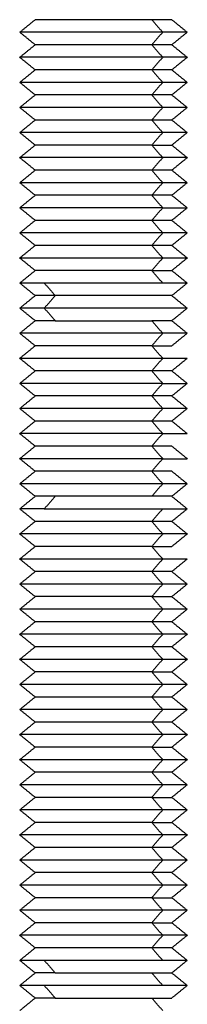
# Model space of a CAD drawing. Units: millimetres. Extents: x 2006.8 to 2017.4, y 4919.5 to 4931.2.
# Drawn here: x 2007.6 to 2007.6, y 4926.3 to 4926.4 of the extents above; entities that cross this region are included whole.
import ezdxf

# ---------------------------------------------------------------- set-up
doc = ezdxf.new("R2010")
doc.units = ezdxf.units.MM
doc.layers.add('Make2D$Visible$Curves', color=7, linetype='Continuous')
doc.layers.add('Make2D$Visible$Tangents', color=8, linetype='Continuous')

# ---------------------------------------------------------------- blocks, each defined once
blk = doc.blocks.new('OPSH2_S211')
at = {"layer": 'Make2D$Visible$Curves', "lineweight": -3}
for points in [[(2007.624026, 4926.359116), (2007.624486, 4926.359491), (2007.624946, 4926.359866)], [(2007.633106, 4926.359866), (2007.633566, 4926.359491), (2007.634026, 4926.359116)], [(2007.624946, 4926.358366), (2007.624486, 4926.358741), (2007.624026, 4926.359116)], [(2007.634026, 4926.359116), (2007.633566, 4926.358741), (2007.633106, 4926.358366)], [(2007.624026, 4926.357616), (2007.624486, 4926.357991), (2007.624946, 4926.358366)], [(2007.633106, 4926.358366), (2007.633566, 4926.357991), (2007.634026, 4926.357616)], [(2007.624946, 4926.356866), (2007.624486, 4926.357241), (2007.624026, 4926.357616)], [(2007.634026, 4926.357616), (2007.633566, 4926.357241), (2007.633106, 4926.356866)], [(2007.624026, 4926.356116), (2007.624486, 4926.356491), (2007.624946, 4926.356866)], [(2007.633106, 4926.356866), (2007.633566, 4926.356491), (2007.634026, 4926.356116)], [(2007.624946, 4926.355366), (2007.624486, 4926.355741), (2007.624026, 4926.356116)], [(2007.634026, 4926.356116), (2007.633566, 4926.355741), (2007.633106, 4926.355366)], [(2007.624026, 4926.354616), (2007.624486, 4926.354991), (2007.624946, 4926.355366)], [(2007.633106, 4926.355366), (2007.633566, 4926.354991), (2007.634026, 4926.354616)], [(2007.624946, 4926.353866), (2007.624486, 4926.354241), (2007.624026, 4926.354616)], [(2007.634026, 4926.354616), (2007.633566, 4926.354241), (2007.633106, 4926.353866)], [(2007.624026, 4926.353116), (2007.624486, 4926.353491), (2007.624946, 4926.353866)], [(2007.633106, 4926.353866), (2007.633566, 4926.353491), (2007.634026, 4926.353116)], [(2007.624946, 4926.352366), (2007.624486, 4926.352741), (2007.624026, 4926.353116)], [(2007.634026, 4926.353116), (2007.633566, 4926.352741), (2007.633106, 4926.352366)], [(2007.624026, 4926.351616), (2007.624486, 4926.351991), (2007.624946, 4926.352366)], [(2007.633106, 4926.352366), (2007.633566, 4926.351991), (2007.634026, 4926.351616)], [(2007.624946, 4926.350866), (2007.624486, 4926.351241), (2007.624026, 4926.351616)], [(2007.634026, 4926.351616), (2007.633566, 4926.351241), (2007.633106, 4926.350866)], [(2007.624026, 4926.350116), (2007.624486, 4926.350491), (2007.624946, 4926.350866)], [(2007.633106, 4926.350866), (2007.633566, 4926.350491), (2007.634026, 4926.350116)], [(2007.624946, 4926.349366), (2007.624486, 4926.349741), (2007.624026, 4926.350116)], [(2007.634026, 4926.350116), (2007.633566, 4926.349741), (2007.633106, 4926.349366)], [(2007.624026, 4926.348616), (2007.624486, 4926.348991), (2007.624946, 4926.349366)], [(2007.633106, 4926.349366), (2007.633566, 4926.348991), (2007.634026, 4926.348616)], [(2007.624946, 4926.347866), (2007.624486, 4926.348241), (2007.624026, 4926.348616)], [(2007.634026, 4926.348616), (2007.633566, 4926.348241), (2007.633106, 4926.347866)], [(2007.624026, 4926.347116), (2007.624486, 4926.347491), (2007.624946, 4926.347866)], [(2007.633106, 4926.347866), (2007.633566, 4926.347491), (2007.634026, 4926.347116)], [(2007.624946, 4926.346366), (2007.624486, 4926.346741), (2007.624026, 4926.347116)], [(2007.634026, 4926.347116), (2007.633566, 4926.346741), (2007.633106, 4926.346366)], [(2007.624026, 4926.345616), (2007.624486, 4926.345991), (2007.624946, 4926.346366)], [(2007.633106, 4926.346366), (2007.633566, 4926.345991), (2007.634026, 4926.345616)], [(2007.624946, 4926.344866), (2007.624486, 4926.345241), (2007.624026, 4926.345616)], [(2007.634026, 4926.345616), (2007.633566, 4926.345241), (2007.633106, 4926.344866)], [(2007.624026, 4926.344116), (2007.624486, 4926.344491), (2007.624946, 4926.344866)], [(2007.633106, 4926.344866), (2007.633566, 4926.344491), (2007.634026, 4926.344116)], [(2007.624946, 4926.343366), (2007.624486, 4926.343741), (2007.624026, 4926.344116)], [(2007.634026, 4926.344116), (2007.633566, 4926.343741), (2007.633106, 4926.343366)], [(2007.624026, 4926.342616), (2007.624486, 4926.342991), (2007.624946, 4926.343366)], [(2007.633106, 4926.343366), (2007.633566, 4926.342991), (2007.634026, 4926.342616)], [(2007.624946, 4926.341866), (2007.624486, 4926.342241), (2007.624026, 4926.342616)], [(2007.634026, 4926.342616), (2007.633566, 4926.342241), (2007.633106, 4926.341866)], [(2007.624026, 4926.341116), (2007.624486, 4926.341491), (2007.624946, 4926.341866)], [(2007.633106, 4926.341866), (2007.633566, 4926.341491), (2007.634026, 4926.341116)], [(2007.624946, 4926.340366), (2007.624486, 4926.340741), (2007.624026, 4926.341116)], [(2007.634026, 4926.341116), (2007.633566, 4926.340741), (2007.633106, 4926.340366)], [(2007.624026, 4926.339616), (2007.624486, 4926.339991), (2007.624946, 4926.340366)], [(2007.632561, 4926.339616), (2007.632236, 4926.339991), (2007.631911, 4926.340366)], [(2007.624946, 4926.338866), (2007.624486, 4926.339241), (2007.624026, 4926.339616)], [(2007.634026, 4926.339616), (2007.633566, 4926.339241), (2007.633106, 4926.338866)], [(2007.624026, 4926.338116), (2007.624486, 4926.338491), (2007.624946, 4926.338866)], [(2007.633106, 4926.338866), (2007.633566, 4926.338491), (2007.634026, 4926.338116)], [(2007.624946, 4926.337366), (2007.624486, 4926.337741), (2007.624026, 4926.338116)], [(2007.634026, 4926.338116), (2007.633566, 4926.337741), (2007.633106, 4926.337366)], [(2007.624026, 4926.336616), (2007.624486, 4926.336991), (2007.624946, 4926.337366)], [(2007.633106, 4926.337366), (2007.633566, 4926.336991), (2007.634026, 4926.336616)], [(2007.624946, 4926.335866), (2007.624486, 4926.336241), (2007.624026, 4926.336616)], [(2007.634026, 4926.336616), (2007.633566, 4926.336241), (2007.633106, 4926.335866)], [(2007.624026, 4926.335116), (2007.624486, 4926.335491), (2007.624946, 4926.335866)], [(2007.633106, 4926.335866), (2007.633566, 4926.335491), (2007.634026, 4926.335116)], [(2007.624946, 4926.334366), (2007.624486, 4926.334741), (2007.624026, 4926.335116)], [(2007.631911, 4926.334366), (2007.632236, 4926.334741), (2007.632561, 4926.335116)], [(2007.624026, 4926.333616), (2007.624486, 4926.333991), (2007.624946, 4926.334366)], [(2007.633106, 4926.334366), (2007.633566, 4926.333991), (2007.634026, 4926.333616)], [(2007.624946, 4926.332866), (2007.624486, 4926.333241), (2007.624026, 4926.333616)], [(2007.631911, 4926.332866), (2007.632236, 4926.333241), (2007.632561, 4926.333616)], [(2007.624026, 4926.332116), (2007.624486, 4926.332491), (2007.624946, 4926.332866)], [(2007.633106, 4926.332866), (2007.633566, 4926.332491), (2007.634026, 4926.332116)], [(2007.624946, 4926.331366), (2007.624486, 4926.331741), (2007.624026, 4926.332116)], [(2007.634026, 4926.332116), (2007.633566, 4926.331741), (2007.633106, 4926.331366)], [(2007.624026, 4926.330616), (2007.624486, 4926.330991), (2007.624946, 4926.331366)], [(2007.633106, 4926.331366), (2007.633566, 4926.330991), (2007.634026, 4926.330616)], [(2007.624946, 4926.329866), (2007.624486, 4926.330241), (2007.624026, 4926.330616)], [(2007.634026, 4926.330616), (2007.633566, 4926.330241), (2007.633106, 4926.329866)], [(2007.624026, 4926.329116), (2007.624486, 4926.329491), (2007.624946, 4926.329866)], [(2007.633106, 4926.329866), (2007.633566, 4926.329491), (2007.634026, 4926.329116)], [(2007.624946, 4926.328366), (2007.624486, 4926.328741), (2007.624026, 4926.329116)], [(2007.634026, 4926.329116), (2007.633566, 4926.328741), (2007.633106, 4926.328366)], [(2007.624026, 4926.327616), (2007.624486, 4926.327991), (2007.624946, 4926.328366)], [(2007.631911, 4926.328366), (2007.632236, 4926.327991), (2007.632561, 4926.327616)], [(2007.624946, 4926.326866), (2007.624486, 4926.327241), (2007.624026, 4926.327616)], [(2007.634026, 4926.327616), (2007.633566, 4926.327241), (2007.633106, 4926.326866)], [(2007.624026, 4926.326116), (2007.624486, 4926.326491), (2007.624946, 4926.326866)], [(2007.633106, 4926.326866), (2007.633566, 4926.326491), (2007.634026, 4926.326116)], [(2007.624946, 4926.325366), (2007.624486, 4926.325741), (2007.624026, 4926.326116)], [(2007.634026, 4926.326116), (2007.633566, 4926.325741), (2007.633106, 4926.325366)], [(2007.624026, 4926.324616), (2007.624486, 4926.324991), (2007.624946, 4926.325366)], [(2007.633106, 4926.325366), (2007.633566, 4926.324991), (2007.634026, 4926.324616)], [(2007.624946, 4926.323866), (2007.624486, 4926.324241), (2007.624026, 4926.324616)], [(2007.634026, 4926.324616), (2007.633566, 4926.324241), (2007.633106, 4926.323866)], [(2007.624026, 4926.323116), (2007.624486, 4926.323491), (2007.624946, 4926.323866)], [(2007.633106, 4926.323866), (2007.633566, 4926.323491), (2007.634026, 4926.323116)], [(2007.624946, 4926.322366), (2007.624486, 4926.322741), (2007.624026, 4926.323116)], [(2007.634026, 4926.323116), (2007.633566, 4926.322741), (2007.633106, 4926.322366)], [(2007.624026, 4926.321616), (2007.624486, 4926.321991), (2007.624946, 4926.322366)], [(2007.633106, 4926.322366), (2007.633566, 4926.321991), (2007.634026, 4926.321616)], [(2007.624946, 4926.320866), (2007.624486, 4926.321241), (2007.624026, 4926.321616)], [(2007.634026, 4926.321616), (2007.633566, 4926.321241), (2007.633106, 4926.320866)], [(2007.624026, 4926.320116), (2007.624486, 4926.320491), (2007.624946, 4926.320866)], [(2007.633106, 4926.320866), (2007.633566, 4926.320491), (2007.634026, 4926.320116)], [(2007.624946, 4926.319366), (2007.624486, 4926.319741), (2007.624026, 4926.320116)], [(2007.634026, 4926.320116), (2007.633566, 4926.319741), (2007.633106, 4926.319366)], [(2007.624026, 4926.318616), (2007.624486, 4926.318991), (2007.624946, 4926.319366)], [(2007.633106, 4926.319366), (2007.633566, 4926.318991), (2007.634026, 4926.318616)], [(2007.624946, 4926.317866), (2007.624486, 4926.318241), (2007.624026, 4926.318616)], [(2007.634026, 4926.318616), (2007.633566, 4926.318241), (2007.633106, 4926.317866)], [(2007.624026, 4926.317116), (2007.624486, 4926.317491), (2007.624946, 4926.317866)], [(2007.633106, 4926.317866), (2007.633566, 4926.317491), (2007.634026, 4926.317116)], [(2007.624946, 4926.316366), (2007.624486, 4926.316741), (2007.624026, 4926.317116)], [(2007.634026, 4926.317116), (2007.633566, 4926.316741), (2007.633106, 4926.316366)], [(2007.624026, 4926.315616), (2007.624486, 4926.315991), (2007.624946, 4926.316366)], [(2007.633106, 4926.316366), (2007.633566, 4926.315991), (2007.634026, 4926.315616)], [(2007.624946, 4926.314866), (2007.624486, 4926.315241), (2007.624026, 4926.315616)], [(2007.634026, 4926.315616), (2007.633566, 4926.315241), (2007.633106, 4926.314866)], [(2007.624026, 4926.314116), (2007.624486, 4926.314491), (2007.624946, 4926.314866)], [(2007.633106, 4926.314866), (2007.633566, 4926.314491), (2007.634026, 4926.314116)], [(2007.624946, 4926.313366), (2007.624486, 4926.313741), (2007.624026, 4926.314116)], [(2007.634026, 4926.314116), (2007.633566, 4926.313741), (2007.633106, 4926.313366)], [(2007.624026, 4926.312616), (2007.624486, 4926.312991), (2007.624946, 4926.313366)], [(2007.633106, 4926.313366), (2007.633566, 4926.312991), (2007.634026, 4926.312616)], [(2007.624946, 4926.311866), (2007.624486, 4926.312241), (2007.624026, 4926.312616)], [(2007.634026, 4926.312616), (2007.633566, 4926.312241), (2007.633106, 4926.311866)], [(2007.624026, 4926.311116), (2007.624486, 4926.311491), (2007.624946, 4926.311866)], [(2007.633106, 4926.311866), (2007.633566, 4926.311491), (2007.634026, 4926.311116)], [(2007.624946, 4926.310366), (2007.624486, 4926.310741), (2007.624026, 4926.311116)], [(2007.634026, 4926.311116), (2007.633566, 4926.310741), (2007.633106, 4926.310366)], [(2007.624026, 4926.309616), (2007.624486, 4926.309991), (2007.624946, 4926.310366)], [(2007.633106, 4926.310366), (2007.633566, 4926.309991), (2007.634026, 4926.309616)], [(2007.624946, 4926.308866), (2007.624486, 4926.309241), (2007.624026, 4926.309616)], [(2007.634026, 4926.309616), (2007.633566, 4926.309241), (2007.633106, 4926.308866)], [(2007.624026, 4926.308116), (2007.624486, 4926.308491), (2007.624946, 4926.308866)], [(2007.633106, 4926.308866), (2007.633566, 4926.308491), (2007.634026, 4926.308116)], [(2007.624946, 4926.307366), (2007.624486, 4926.307741), (2007.624026, 4926.308116)], [(2007.634026, 4926.308116), (2007.633566, 4926.307741), (2007.633106, 4926.307366)], [(2007.624026, 4926.306616), (2007.624486, 4926.306991), (2007.624946, 4926.307366)], [(2007.633106, 4926.307366), (2007.633566, 4926.306991), (2007.634026, 4926.306616)], [(2007.624946, 4926.305866), (2007.624486, 4926.306241), (2007.624026, 4926.306616)], [(2007.634026, 4926.306616), (2007.633566, 4926.306241), (2007.633106, 4926.305866)], [(2007.624026, 4926.305116), (2007.624486, 4926.305491), (2007.624946, 4926.305866)], [(2007.633106, 4926.305866), (2007.633566, 4926.305491), (2007.634026, 4926.305116)], [(2007.624946, 4926.304366), (2007.624486, 4926.304741), (2007.624026, 4926.305116)], [(2007.634026, 4926.305116), (2007.633566, 4926.304741), (2007.633106, 4926.304366)], [(2007.624026, 4926.303616), (2007.624486, 4926.303991), (2007.624946, 4926.304366)], [(2007.633106, 4926.304366), (2007.633566, 4926.303991), (2007.634026, 4926.303616)], [(2007.624946, 4926.302866), (2007.624486, 4926.303241), (2007.624026, 4926.303616)], [(2007.634026, 4926.303616), (2007.633566, 4926.303241), (2007.633106, 4926.302866)], [(2007.624026, 4926.302116), (2007.624486, 4926.302491), (2007.624946, 4926.302866)], [(2007.633106, 4926.302866), (2007.633566, 4926.302491), (2007.634026, 4926.302116)], [(2007.624946, 4926.301366), (2007.624486, 4926.301741), (2007.624026, 4926.302116)], [(2007.634026, 4926.302116), (2007.633566, 4926.301741), (2007.633106, 4926.301366)], [(2007.624026, 4926.300616), (2007.624486, 4926.300991), (2007.624946, 4926.301366)], [(2007.632561, 4926.300616), (2007.632236, 4926.300991), (2007.631911, 4926.301366)]]:
    blk.add_open_spline(points, degree=2, dxfattribs=at)
for points, weights, knots in [([(2007.631911, 4926.359866), (2007.629983, 4926.359866), (2007.627464, 4926.359866), (2007.624946, 4926.359866), (2007.624946, 4926.359866)], [1, 0.831469612303, 1, 0.831469612303, 1], [0, 0, 0, 4.806637, 4.806637, 9.613274, 9.613274, 9.613274]), ([(2007.632561, 4926.359116), (2007.630199, 4926.359116), (2007.627112, 4926.359116), (2007.624026, 4926.359116), (2007.624026, 4926.359116)], [1, 0.831469612303, 1, 0.831469612303, 1], [0, 0, 0, 5.890486, 5.890486, 11.780972, 11.780972, 11.780972]), ([(2007.631911, 4926.358366), (2007.629983, 4926.358366), (2007.627464, 4926.358366), (2007.624946, 4926.358366), (2007.624946, 4926.358366)], [1, 0.831469612303, 1, 0.831469612303, 1], [0, 0, 0, 4.806637, 4.806637, 9.613274, 9.613274, 9.613274]), ([(2007.632561, 4926.357616), (2007.630199, 4926.357616), (2007.627112, 4926.357616), (2007.624026, 4926.357616), (2007.624026, 4926.357616)], [1, 0.831469612303, 1, 0.831469612303, 1], [0, 0, 0, 5.890486, 5.890486, 11.780972, 11.780972, 11.780972]), ([(2007.631911, 4926.356866), (2007.629983, 4926.356866), (2007.627464, 4926.356866), (2007.624946, 4926.356866), (2007.624946, 4926.356866)], [1, 0.831469612303, 1, 0.831469612303, 1], [0, 0, 0, 4.806637, 4.806637, 9.613274, 9.613274, 9.613274]), ([(2007.632561, 4926.356116), (2007.630199, 4926.356116), (2007.627112, 4926.356116), (2007.624026, 4926.356116), (2007.624026, 4926.356116)], [1, 0.831469612303, 1, 0.831469612303, 1], [0, 0, 0, 5.890486, 5.890486, 11.780972, 11.780972, 11.780972]), ([(2007.631911, 4926.355366), (2007.629983, 4926.355366), (2007.627464, 4926.355366), (2007.624946, 4926.355366), (2007.624946, 4926.355366)], [1, 0.831469612303, 1, 0.831469612303, 1], [0, 0, 0, 4.806637, 4.806637, 9.613274, 9.613274, 9.613274]), ([(2007.632561, 4926.354616), (2007.630199, 4926.354616), (2007.627112, 4926.354616), (2007.624026, 4926.354616), (2007.624026, 4926.354616)], [1, 0.831469612303, 1, 0.831469612303, 1], [0, 0, 0, 5.890486, 5.890486, 11.780972, 11.780972, 11.780972]), ([(2007.631911, 4926.353866), (2007.629983, 4926.353866), (2007.627464, 4926.353866), (2007.624946, 4926.353866), (2007.624946, 4926.353866)], [1, 0.831469612303, 1, 0.831469612303, 1], [0, 0, 0, 4.806637, 4.806637, 9.613274, 9.613274, 9.613274]), ([(2007.632561, 4926.353116), (2007.630199, 4926.353116), (2007.627112, 4926.353116), (2007.624026, 4926.353116), (2007.624026, 4926.353116)], [1, 0.831469612303, 1, 0.831469612303, 1], [0, 0, 0, 5.890486, 5.890486, 11.780972, 11.780972, 11.780972]), ([(2007.631911, 4926.352366), (2007.629983, 4926.352366), (2007.627464, 4926.352366), (2007.624946, 4926.352366), (2007.624946, 4926.352366)], [1, 0.831469612303, 1, 0.831469612303, 1], [0, 0, 0, 4.806637, 4.806637, 9.613274, 9.613274, 9.613274]), ([(2007.632561, 4926.351616), (2007.630199, 4926.351616), (2007.627112, 4926.351616), (2007.624026, 4926.351616), (2007.624026, 4926.351616)], [1, 0.831469612302, 1, 0.831469612302, 1], [0, 0, 0, 5.890486, 5.890486, 11.780972, 11.780972, 11.780972]), ([(2007.631911, 4926.350866), (2007.629983, 4926.350866), (2007.627464, 4926.350866), (2007.624946, 4926.350866), (2007.624946, 4926.350866)], [1, 0.831469612304, 1, 0.831469612304, 1], [0, 0, 0, 4.806637, 4.806637, 9.613274, 9.613274, 9.613274]), ([(2007.632561, 4926.350116), (2007.630199, 4926.350116), (2007.627112, 4926.350116), (2007.624026, 4926.350116), (2007.624026, 4926.350116)], [1, 0.831469612303, 1, 0.831469612303, 1], [0, 0, 0, 5.890486, 5.890486, 11.780972, 11.780972, 11.780972]), ([(2007.631911, 4926.349366), (2007.629983, 4926.349366), (2007.627464, 4926.349366), (2007.624946, 4926.349366), (2007.624946, 4926.349366)], [1, 0.831469612303, 1, 0.831469612303, 1], [0, 0, 0, 4.806637, 4.806637, 9.613274, 9.613274, 9.613274]), ([(2007.632561, 4926.348616), (2007.630199, 4926.348616), (2007.627112, 4926.348616), (2007.624029, 4926.348616), (2007.624026, 4926.348616)], [1, 0.831469612302, 1, 0.831631603377, 0.999676329261], [0, 0, 0, 5.890486, 5.890486, 11.775311, 11.775311, 11.775311]), ([(2007.631911, 4926.347866), (2007.629983, 4926.347866), (2007.627464, 4926.347866), (2007.624946, 4926.347866), (2007.624946, 4926.347866)], [1, 0.831469612303, 1, 0.831469612303, 1], [0, 0, 0, 4.806637, 4.806637, 9.613274, 9.613274, 9.613274]), ([(2007.632561, 4926.347116), (2007.630199, 4926.347116), (2007.627112, 4926.347116), (2007.624026, 4926.347116), (2007.624026, 4926.347116)], [1, 0.831469612303, 1, 0.831469612303, 1], [0, 0, 0, 5.890486, 5.890486, 11.780972, 11.780972, 11.780972]), ([(2007.631911, 4926.346366), (2007.629983, 4926.346366), (2007.627464, 4926.346366), (2007.624946, 4926.346366), (2007.624946, 4926.346366)], [1, 0.831469612303, 1, 0.831469612303, 1], [0, 0, 0, 4.806637, 4.806637, 9.613274, 9.613274, 9.613274]), ([(2007.632561, 4926.345616), (2007.630199, 4926.345616), (2007.627112, 4926.345616), (2007.624026, 4926.345616), (2007.624026, 4926.345616)], [1, 0.831469612303, 1, 0.831469612303, 1], [0, 0, 0, 5.890486, 5.890486, 11.780972, 11.780972, 11.780972]), ([(2007.631911, 4926.344866), (2007.629983, 4926.344866), (2007.627464, 4926.344866), (2007.624946, 4926.344866), (2007.624946, 4926.344866)], [1, 0.831469612303, 1, 0.831469612303, 1], [0, 0, 0, 4.806637, 4.806637, 9.613274, 9.613274, 9.613274]), ([(2007.633106, 4926.343366), (2007.633106, 4926.343366), (2007.630587, 4926.343366), (2007.628068, 4926.343366), (2007.626141, 4926.343366)], [1, 0.831469612303, 1, 0.831469612303, 1], [3.204425, 3.204425, 3.204425, 8.011061, 8.011061, 12.817698, 12.817698, 12.817698]), ([(2007.634026, 4926.342616), (2007.634026, 4926.342616), (2007.630939, 4926.342616), (2007.627852, 4926.342616), (2007.62549, 4926.342616)], [1, 0.831469612303, 1, 0.831469612303, 1], [3.926991, 3.926991, 3.926991, 9.817477, 9.817477, 15.707963, 15.707963, 15.707963]), ([(2007.632561, 4926.341116), (2007.630199, 4926.341116), (2007.627112, 4926.341116), (2007.624026, 4926.341116), (2007.624026, 4926.341116)], [1, 0.831469612303, 1, 0.831469612303, 1], [0, 0, 0, 5.890486, 5.890486, 11.780972, 11.780972, 11.780972]), ([(2007.631911, 4926.340366), (2007.629983, 4926.340366), (2007.627464, 4926.340366), (2007.624946, 4926.340366), (2007.624946, 4926.340366)], [1, 0.831469612303, 1, 0.831469612303, 1], [0, 0, 0, 4.806637, 4.806637, 9.613274, 9.613274, 9.613274]), ([(2007.632561, 4926.339616), (2007.630199, 4926.339616), (2007.627112, 4926.339616), (2007.624026, 4926.339616), (2007.624026, 4926.339616)], [1, 0.831469612303, 1, 0.831469612303, 1], [0, 0, 0, 5.890486, 5.890486, 11.780972, 11.780972, 11.780972]), ([(2007.631911, 4926.338866), (2007.629983, 4926.338866), (2007.627464, 4926.338866), (2007.624946, 4926.338866), (2007.624946, 4926.338866)], [1, 0.831469612303, 1, 0.831469612303, 1], [0, 0, 0, 4.806637, 4.806637, 9.613274, 9.613274, 9.613274]), ([(2007.632561, 4926.338116), (2007.630199, 4926.338116), (2007.627112, 4926.338116), (2007.624026, 4926.338116), (2007.624026, 4926.338116)], [1, 0.831469612302, 1, 0.831469612302, 1], [0, 0, 0, 5.890486, 5.890486, 11.780972, 11.780972, 11.780972]), ([(2007.631911, 4926.337366), (2007.629983, 4926.337366), (2007.627464, 4926.337366), (2007.624946, 4926.337366), (2007.624946, 4926.337366)], [1, 0.831469612303, 1, 0.831469612303, 1], [0, 0, 0, 4.806637, 4.806637, 9.613274, 9.613274, 9.613274]), ([(2007.632561, 4926.336616), (2007.630199, 4926.336616), (2007.627112, 4926.336616), (2007.624026, 4926.336616), (2007.624026, 4926.336616)], [1, 0.831469612303, 1, 0.831469612303, 1], [0, 0, 0, 5.890486, 5.890486, 11.780972, 11.780972, 11.780972]), ([(2007.631911, 4926.335866), (2007.629983, 4926.335866), (2007.627464, 4926.335866), (2007.624946, 4926.335866), (2007.624946, 4926.335866)], [1, 0.831469612303, 1, 0.831469612303, 1], [0, 0, 0, 4.806637, 4.806637, 9.613274, 9.613274, 9.613274]), ([(2007.632561, 4926.335116), (2007.630199, 4926.335116), (2007.627112, 4926.335116), (2007.624026, 4926.335116), (2007.624026, 4926.335116)], [1, 0.831469612303, 1, 0.831469612303, 1], [0, 0, 0, 5.890486, 5.890486, 11.780972, 11.780972, 11.780972]), ([(2007.631911, 4926.334366), (2007.629983, 4926.334366), (2007.627464, 4926.334366), (2007.624946, 4926.334366), (2007.624946, 4926.334366)], [1, 0.831469612303, 1, 0.831469612303, 1], [0, 0, 0, 4.806637, 4.806637, 9.613274, 9.613274, 9.613274]), ([(2007.632561, 4926.333616), (2007.630199, 4926.333616), (2007.627112, 4926.333616), (2007.624026, 4926.333616), (2007.624026, 4926.333616)], [1, 0.831469612302, 1, 0.831469612302, 1], [0, 0, 0, 5.890486, 5.890486, 11.780972, 11.780972, 11.780972]), ([(2007.631911, 4926.332866), (2007.629983, 4926.332866), (2007.627464, 4926.332866), (2007.624946, 4926.332866), (2007.624946, 4926.332866)], [1, 0.831469612303, 1, 0.831469612303, 1], [0, 0, 0, 4.806637, 4.806637, 9.613274, 9.613274, 9.613274]), ([(2007.632561, 4926.332116), (2007.630199, 4926.332116), (2007.627112, 4926.332116), (2007.624026, 4926.332116), (2007.624026, 4926.332116)], [1, 0.831469612303, 1, 0.831469612303, 1], [0, 0, 0, 5.890486, 5.890486, 11.780972, 11.780972, 11.780972]), ([(2007.631911, 4926.329866), (2007.629983, 4926.329866), (2007.627464, 4926.329866), (2007.624946, 4926.329866), (2007.624946, 4926.329866)], [1, 0.831469612303, 1, 0.831469612303, 1], [0, 0, 0, 4.806637, 4.806637, 9.613274, 9.613274, 9.613274]), ([(2007.632561, 4926.329116), (2007.630199, 4926.329116), (2007.627112, 4926.329116), (2007.624026, 4926.329116), (2007.624026, 4926.329116)], [1, 0.831469612303, 1, 0.831469612303, 1], [0, 0, 0, 5.890486, 5.890486, 11.780972, 11.780972, 11.780972]), ([(2007.631911, 4926.328366), (2007.629983, 4926.328366), (2007.627464, 4926.328366), (2007.624946, 4926.328366), (2007.624946, 4926.328366)], [1, 0.831469612303, 1, 0.831469612303, 1], [0, 0, 0, 4.806637, 4.806637, 9.613274, 9.613274, 9.613274]), ([(2007.632561, 4926.327616), (2007.630199, 4926.327616), (2007.627112, 4926.327616), (2007.624026, 4926.327616), (2007.624026, 4926.327616)], [1, 0.831469612303, 1, 0.831469612303, 1], [0, 0, 0, 5.890486, 5.890486, 11.780972, 11.780972, 11.780972]), ([(2007.631911, 4926.326866), (2007.629983, 4926.326866), (2007.627464, 4926.326866), (2007.624946, 4926.326866), (2007.624946, 4926.326866)], [1, 0.831469612303, 1, 0.831469612303, 1], [0, 0, 0, 4.806637, 4.806637, 9.613274, 9.613274, 9.613274]), ([(2007.632561, 4926.326116), (2007.630199, 4926.326116), (2007.627112, 4926.326116), (2007.624026, 4926.326116), (2007.624026, 4926.326116)], [1, 0.831469612303, 1, 0.831469612303, 1], [0, 0, 0, 5.890486, 5.890486, 11.780972, 11.780972, 11.780972]), ([(2007.631911, 4926.325366), (2007.629983, 4926.325366), (2007.627464, 4926.325366), (2007.624946, 4926.325366), (2007.624946, 4926.325366)], [1, 0.831469612303, 1, 0.831469612303, 1], [0, 0, 0, 4.806637, 4.806637, 9.613274, 9.613274, 9.613274]), ([(2007.632561, 4926.324616), (2007.630199, 4926.324616), (2007.627112, 4926.324616), (2007.624026, 4926.324616), (2007.624026, 4926.324616)], [1, 0.831469612303, 1, 0.831469612303, 1], [0, 0, 0, 5.890486, 5.890486, 11.780972, 11.780972, 11.780972]), ([(2007.631911, 4926.323866), (2007.629983, 4926.323866), (2007.627464, 4926.323866), (2007.624946, 4926.323866), (2007.624946, 4926.323866)], [1, 0.831469612303, 1, 0.831469612303, 1], [0, 0, 0, 4.806637, 4.806637, 9.613274, 9.613274, 9.613274]), ([(2007.632561, 4926.323116), (2007.630199, 4926.323116), (2007.627112, 4926.323116), (2007.624026, 4926.323116), (2007.624026, 4926.323116)], [1, 0.831469612303, 1, 0.831469612303, 1], [0, 0, 0, 5.890486, 5.890486, 11.780972, 11.780972, 11.780972]), ([(2007.631911, 4926.322366), (2007.629983, 4926.322366), (2007.627464, 4926.322366), (2007.624946, 4926.322366), (2007.624946, 4926.322366)], [1, 0.831469612303, 1, 0.831469612303, 1], [0, 0, 0, 4.806637, 4.806637, 9.613274, 9.613274, 9.613274]), ([(2007.632561, 4926.321616), (2007.630199, 4926.321616), (2007.627112, 4926.321616), (2007.624026, 4926.321616), (2007.624026, 4926.321616)], [1, 0.831469612303, 1, 0.831469612303, 1], [0, 0, 0, 5.890486, 5.890486, 11.780972, 11.780972, 11.780972]), ([(2007.631911, 4926.320866), (2007.629983, 4926.320866), (2007.627464, 4926.320866), (2007.624946, 4926.320866), (2007.624946, 4926.320866)], [1, 0.831469612303, 1, 0.831469612303, 1], [0, 0, 0, 4.806637, 4.806637, 9.613274, 9.613274, 9.613274]), ([(2007.632561, 4926.320116), (2007.630199, 4926.320116), (2007.627112, 4926.320116), (2007.624026, 4926.320116), (2007.624026, 4926.320116)], [1, 0.831469612303, 1, 0.831469612303, 1], [0, 0, 0, 5.890486, 5.890486, 11.780972, 11.780972, 11.780972]), ([(2007.631911, 4926.319366), (2007.629983, 4926.319366), (2007.627464, 4926.319366), (2007.624946, 4926.319366), (2007.624946, 4926.319366)], [1, 0.831469612303, 1, 0.831469612303, 1], [0, 0, 0, 4.806637, 4.806637, 9.613274, 9.613274, 9.613274]), ([(2007.632561, 4926.318616), (2007.630199, 4926.318616), (2007.627112, 4926.318616), (2007.624026, 4926.318616), (2007.624026, 4926.318616)], [1, 0.831469612303, 1, 0.831469612303, 1], [0, 0, 0, 5.890486, 5.890486, 11.780972, 11.780972, 11.780972]), ([(2007.631911, 4926.317866), (2007.629983, 4926.317866), (2007.627464, 4926.317866), (2007.624946, 4926.317866), (2007.624946, 4926.317866)], [1, 0.831469612303, 1, 0.831469612303, 1], [0, 0, 0, 4.806637, 4.806637, 9.613274, 9.613274, 9.613274]), ([(2007.632561, 4926.317116), (2007.630199, 4926.317116), (2007.627112, 4926.317116), (2007.624026, 4926.317116), (2007.624026, 4926.317116)], [1, 0.831469612303, 1, 0.831469612303, 1], [0, 0, 0, 5.890486, 5.890486, 11.780972, 11.780972, 11.780972]), ([(2007.631911, 4926.316366), (2007.629983, 4926.316366), (2007.627464, 4926.316366), (2007.624946, 4926.316366), (2007.624946, 4926.316366)], [1, 0.831469612303, 1, 0.831469612303, 1], [0, 0, 0, 4.806637, 4.806637, 9.613274, 9.613274, 9.613274]), ([(2007.632561, 4926.315616), (2007.630199, 4926.315616), (2007.627112, 4926.315616), (2007.624026, 4926.315616), (2007.624026, 4926.315616)], [1, 0.831469612303, 1, 0.831469612303, 1], [0, 0, 0, 5.890486, 5.890486, 11.780972, 11.780972, 11.780972]), ([(2007.631911, 4926.314866), (2007.629983, 4926.314866), (2007.627464, 4926.314866), (2007.624946, 4926.314866), (2007.624946, 4926.314866)], [1, 0.831469612303, 1, 0.831469612303, 1], [0, 0, 0, 4.806637, 4.806637, 9.613274, 9.613274, 9.613274]), ([(2007.632561, 4926.314116), (2007.630199, 4926.314116), (2007.627112, 4926.314116), (2007.624026, 4926.314116), (2007.624026, 4926.314116)], [1, 0.831469612303, 1, 0.831469612303, 1], [0, 0, 0, 5.890486, 5.890486, 11.780972, 11.780972, 11.780972]), ([(2007.631911, 4926.313366), (2007.629983, 4926.313366), (2007.627464, 4926.313366), (2007.624946, 4926.313366), (2007.624946, 4926.313366)], [1, 0.831469612303, 1, 0.831469612303, 1], [0, 0, 0, 4.806637, 4.806637, 9.613274, 9.613274, 9.613274]), ([(2007.632561, 4926.312616), (2007.630199, 4926.312616), (2007.627112, 4926.312616), (2007.624026, 4926.312616), (2007.624026, 4926.312616)], [1, 0.831469612303, 1, 0.831469612303, 1], [0, 0, 0, 5.890486, 5.890486, 11.780972, 11.780972, 11.780972]), ([(2007.631911, 4926.311866), (2007.629983, 4926.311866), (2007.627464, 4926.311866), (2007.624946, 4926.311866), (2007.624946, 4926.311866)], [1, 0.831469612303, 1, 0.831469612303, 1], [0, 0, 0, 4.806637, 4.806637, 9.613274, 9.613274, 9.613274]), ([(2007.632561, 4926.311116), (2007.630199, 4926.311116), (2007.627112, 4926.311116), (2007.624026, 4926.311116), (2007.624026, 4926.311116)], [1, 0.831469612303, 1, 0.831469612303, 1], [0, 0, 0, 5.890486, 5.890486, 11.780972, 11.780972, 11.780972]), ([(2007.631911, 4926.310366), (2007.629983, 4926.310366), (2007.627464, 4926.310366), (2007.624946, 4926.310366), (2007.624946, 4926.310366)], [1, 0.831469612303, 1, 0.831469612303, 1], [0, 0, 0, 4.806637, 4.806637, 9.613274, 9.613274, 9.613274]), ([(2007.632561, 4926.309616), (2007.630199, 4926.309616), (2007.627112, 4926.309616), (2007.624026, 4926.309616), (2007.624026, 4926.309616)], [1, 0.831469612303, 1, 0.831469612303, 1], [0, 0, 0, 5.890486, 5.890486, 11.780972, 11.780972, 11.780972]), ([(2007.631911, 4926.308866), (2007.629983, 4926.308866), (2007.627464, 4926.308866), (2007.624946, 4926.308866), (2007.624946, 4926.308866)], [1, 0.831469612303, 1, 0.831469612303, 1], [0, 0, 0, 4.806637, 4.806637, 9.613274, 9.613274, 9.613274]), ([(2007.632561, 4926.308116), (2007.630199, 4926.308116), (2007.627112, 4926.308116), (2007.624026, 4926.308116), (2007.624026, 4926.308116)], [1, 0.831469612303, 1, 0.831469612303, 1], [0, 0, 0, 5.890486, 5.890486, 11.780972, 11.780972, 11.780972]), ([(2007.631911, 4926.307366), (2007.629983, 4926.307366), (2007.627464, 4926.307366), (2007.624946, 4926.307366), (2007.624946, 4926.307366)], [1, 0.831469612303, 1, 0.831469612303, 1], [0, 0, 0, 4.806637, 4.806637, 9.613274, 9.613274, 9.613274]), ([(2007.632561, 4926.306616), (2007.630199, 4926.306616), (2007.627112, 4926.306616), (2007.624026, 4926.306616), (2007.624026, 4926.306616)], [1, 0.831469612302, 1, 0.831469612302, 1], [0, 0, 0, 5.890486, 5.890486, 11.780972, 11.780972, 11.780972]), ([(2007.631911, 4926.305866), (2007.629983, 4926.305866), (2007.627464, 4926.305866), (2007.624946, 4926.305866), (2007.624946, 4926.305866)], [1, 0.831469612303, 1, 0.831469612303, 1], [0, 0, 0, 4.806637, 4.806637, 9.613274, 9.613274, 9.613274]), ([(2007.632561, 4926.305116), (2007.630199, 4926.305116), (2007.627112, 4926.305116), (2007.624026, 4926.305116), (2007.624026, 4926.305116)], [1, 0.831469612303, 1, 0.831469612303, 1], [0, 0, 0, 5.890486, 5.890486, 11.780972, 11.780972, 11.780972]), ([(2007.631911, 4926.304366), (2007.629983, 4926.304366), (2007.627464, 4926.304366), (2007.624946, 4926.304366), (2007.624946, 4926.304366)], [1, 0.831469612303, 1, 0.831469612303, 1], [0, 0, 0, 4.806637, 4.806637, 9.613274, 9.613274, 9.613274])]:
    blk.add_rational_spline(points, weights, degree=2, knots=knots, dxfattribs=at)
for points, weights in [([(2007.633106, 4926.359866), (2007.633106, 4926.359866), (2007.631911, 4926.359866)], [1, 0.923879532511, 1]), ([(2007.634026, 4926.359116), (2007.634026, 4926.359116), (2007.632561, 4926.359116)], [1, 0.923879532511, 1]), ([(2007.633106, 4926.358366), (2007.633106, 4926.358366), (2007.631911, 4926.358366)], [1, 0.923879532511, 1]), ([(2007.634026, 4926.357616), (2007.634026, 4926.357616), (2007.632561, 4926.357616)], [1, 0.923879532511, 1]), ([(2007.633106, 4926.356866), (2007.633106, 4926.356866), (2007.631911, 4926.356866)], [1, 0.923879532511, 1]), ([(2007.634026, 4926.356116), (2007.634026, 4926.356116), (2007.632561, 4926.356116)], [1, 0.923879532511, 1]), ([(2007.633106, 4926.355366), (2007.633106, 4926.355366), (2007.631911, 4926.355366)], [1, 0.923879532511, 1]), ([(2007.634026, 4926.354616), (2007.634026, 4926.354616), (2007.632561, 4926.354616)], [1, 0.923879532511, 1]), ([(2007.633106, 4926.353866), (2007.633106, 4926.353866), (2007.631911, 4926.353866)], [1, 0.923879532511, 1]), ([(2007.634026, 4926.353116), (2007.634026, 4926.353116), (2007.632561, 4926.353116)], [1, 0.923879532511, 1]), ([(2007.631911, 4926.352366), (2007.633106, 4926.352366), (2007.633106, 4926.352366)], [1, 0.923879532511, 1]), ([(2007.634026, 4926.351616), (2007.634026, 4926.351616), (2007.632561, 4926.351616)], [1, 0.923879532511, 1]), ([(2007.633106, 4926.350866), (2007.633106, 4926.350866), (2007.631911, 4926.350866)], [1, 0.923879532513, 1]), ([(2007.634026, 4926.350116), (2007.634026, 4926.350116), (2007.632561, 4926.350116)], [1, 0.923879532511, 1]), ([(2007.633106, 4926.349366), (2007.633106, 4926.349366), (2007.631911, 4926.349366)], [1, 0.923879532511, 1]), ([(2007.632561, 4926.348616), (2007.634026, 4926.348616), (2007.634026, 4926.348616)], [1, 0.923879532511, 1]), ([(2007.633106, 4926.347866), (2007.633106, 4926.347866), (2007.631911, 4926.347866)], [1, 0.923879532511, 1]), ([(2007.634026, 4926.347116), (2007.634026, 4926.347116), (2007.632561, 4926.347116)], [1, 0.923879532511, 1]), ([(2007.633106, 4926.346366), (2007.633106, 4926.346366), (2007.631911, 4926.346366)], [1, 0.923879532511, 1]), ([(2007.634026, 4926.345616), (2007.634026, 4926.345616), (2007.632561, 4926.345616)], [1, 0.923879532511, 1]), ([(2007.631911, 4926.344866), (2007.633106, 4926.344866), (2007.633106, 4926.344866)], [1, 0.923879532511, 1]), ([(2007.62549, 4926.344116), (2007.624026, 4926.344116), (2007.624026, 4926.344116)], [1, 0.92387953251, 1]), ([(2007.632561, 4926.344116), (2007.629026, 4926.344116), (2007.62549, 4926.344116)], [1, 0.707106781182, 1]), ([(2007.634026, 4926.344116), (2007.634026, 4926.344116), (2007.632561, 4926.344116)], [1, 0.923879532511, 1]), ([(2007.626141, 4926.343366), (2007.624946, 4926.343366), (2007.624946, 4926.343366)], [1, 0.923879532511, 1]), ([(2007.62549, 4926.342616), (2007.624026, 4926.342616), (2007.624026, 4926.342616)], [1, 0.923879532511, 1]), ([(2007.626141, 4926.341866), (2007.624946, 4926.341866), (2007.624946, 4926.341866)], [1, 0.923879532511, 1]), ([(2007.626141, 4926.341866), (2007.629026, 4926.341866), (2007.631911, 4926.341866)], [1, 0.707106781187, 1]), ([(2007.633106, 4926.341866), (2007.633106, 4926.341866), (2007.631911, 4926.341866)], [1, 0.923879532511, 1]), ([(2007.634026, 4926.341116), (2007.634026, 4926.341116), (2007.632561, 4926.341116)], [1, 0.923879532511, 1]), ([(2007.631911, 4926.340366), (2007.633106, 4926.340366), (2007.633106, 4926.340366)], [1, 0.923879532511, 1]), ([(2007.634026, 4926.339616), (2007.634026, 4926.339616), (2007.632561, 4926.339616)], [1, 0.923879532512, 1]), ([(2007.633106, 4926.338866), (2007.633106, 4926.338866), (2007.631911, 4926.338866)], [1, 0.923879532511, 1]), ([(2007.632561, 4926.338116), (2007.634026, 4926.338116), (2007.634026, 4926.338116)], [1, 0.923879532511, 1]), ([(2007.633106, 4926.337366), (2007.633106, 4926.337366), (2007.631911, 4926.337366)], [1, 0.923879532511, 1]), ([(2007.634026, 4926.336616), (2007.634026, 4926.336616), (2007.632561, 4926.336616)], [1, 0.923879532512, 1]), ([(2007.633106, 4926.335866), (2007.633106, 4926.335866), (2007.631911, 4926.335866)], [1, 0.923879532511, 1]), ([(2007.632561, 4926.335116), (2007.634026, 4926.335116), (2007.634026, 4926.335116)], [1, 0.923879532511, 1]), ([(2007.633106, 4926.334366), (2007.633106, 4926.334366), (2007.631911, 4926.334366)], [1, 0.923879532511, 1]), ([(2007.632561, 4926.333616), (2007.634026, 4926.333616), (2007.634026, 4926.333616)], [1, 0.923879532511, 1]), ([(2007.633106, 4926.332866), (2007.633106, 4926.332866), (2007.631911, 4926.332866)], [1, 0.923879532512, 1]), ([(2007.634026, 4926.332116), (2007.634026, 4926.332116), (2007.632561, 4926.332116)], [1, 0.923879532511, 1]), ([(2007.626141, 4926.331366), (2007.624946, 4926.331366), (2007.624946, 4926.331366)], [1, 0.923879532511, 1]), ([(2007.631911, 4926.331366), (2007.629026, 4926.331366), (2007.626141, 4926.331366)], [1, 0.707106781187, 1]), ([(2007.633106, 4926.331366), (2007.633106, 4926.331366), (2007.631911, 4926.331366)], [1, 0.923879532511, 1]), ([(2007.62549, 4926.330616), (2007.624026, 4926.330616), (2007.624026, 4926.330616)], [1, 0.923879532514, 1]), ([(2007.62549, 4926.330616), (2007.629026, 4926.330616), (2007.632561, 4926.330616)], [1, 0.707106781197, 1]), ([(2007.632561, 4926.330616), (2007.634026, 4926.330616), (2007.634026, 4926.330616)], [1, 0.923879532508, 1]), ([(2007.633106, 4926.329866), (2007.633106, 4926.329866), (2007.631911, 4926.329866)], [1, 0.923879532511, 1]), ([(2007.634026, 4926.329116), (2007.634026, 4926.329116), (2007.632561, 4926.329116)], [1, 0.923879532511, 1]), ([(2007.631911, 4926.328366), (2007.633106, 4926.328366), (2007.633106, 4926.328366)], [1, 0.923879532509, 1]), ([(2007.634026, 4926.327616), (2007.634026, 4926.327616), (2007.632561, 4926.327616)], [1, 0.923879532508, 1]), ([(2007.633106, 4926.326866), (2007.633106, 4926.326866), (2007.631911, 4926.326866)], [1, 0.923879532511, 1]), ([(2007.634026, 4926.326116), (2007.634026, 4926.326116), (2007.632561, 4926.326116)], [1, 0.923879532511, 1]), ([(2007.631911, 4926.325366), (2007.633106, 4926.325366), (2007.633106, 4926.325366)], [1, 0.923879532511, 1]), ([(2007.634026, 4926.324616), (2007.634026, 4926.324616), (2007.632561, 4926.324616)], [1, 0.923879532511, 1]), ([(2007.633106, 4926.323866), (2007.633106, 4926.323866), (2007.631911, 4926.323866)], [1, 0.923879532511, 1]), ([(2007.634026, 4926.323116), (2007.634026, 4926.323116), (2007.632561, 4926.323116)], [1, 0.923879532511, 1]), ([(2007.633106, 4926.322366), (2007.633106, 4926.322366), (2007.631911, 4926.322366)], [1, 0.923879532511, 1]), ([(2007.634026, 4926.321616), (2007.634026, 4926.321616), (2007.632561, 4926.321616)], [1, 0.923879532511, 1]), ([(2007.631911, 4926.320866), (2007.633106, 4926.320866), (2007.633106, 4926.320866)], [1, 0.923879532511, 1]), ([(2007.634026, 4926.320116), (2007.634026, 4926.320116), (2007.632561, 4926.320116)], [1, 0.923879532511, 1]), ([(2007.633106, 4926.319366), (2007.633106, 4926.319366), (2007.631911, 4926.319366)], [1, 0.923879532511, 1]), ([(2007.634026, 4926.318616), (2007.634026, 4926.318616), (2007.632561, 4926.318616)], [1, 0.923879532511, 1]), ([(2007.633106, 4926.317866), (2007.633106, 4926.317866), (2007.631911, 4926.317866)], [1, 0.923879532511, 1]), ([(2007.634026, 4926.317116), (2007.634026, 4926.317116), (2007.632561, 4926.317116)], [1, 0.923879532511, 1]), ([(2007.631911, 4926.316366), (2007.633106, 4926.316366), (2007.633106, 4926.316366)], [1, 0.923879532511, 1]), ([(2007.634026, 4926.315616), (2007.634026, 4926.315616), (2007.632561, 4926.315616)], [1, 0.923879532511, 1]), ([(2007.633106, 4926.314866), (2007.633106, 4926.314866), (2007.631911, 4926.314866)], [1, 0.923879532511, 1]), ([(2007.634026, 4926.314116), (2007.634026, 4926.314116), (2007.632561, 4926.314116)], [1, 0.923879532511, 1]), ([(2007.631911, 4926.313366), (2007.633106, 4926.313366), (2007.633106, 4926.313366)], [1, 0.923879532511, 1]), ([(2007.634026, 4926.312616), (2007.634026, 4926.312616), (2007.632561, 4926.312616)], [1, 0.923879532511, 1]), ([(2007.631911, 4926.311866), (2007.633106, 4926.311866), (2007.633106, 4926.311866)], [1, 0.923879532511, 1]), ([(2007.634026, 4926.311116), (2007.634026, 4926.311116), (2007.632561, 4926.311116)], [1, 0.923879532512, 1]), ([(2007.633106, 4926.310366), (2007.633106, 4926.310366), (2007.631911, 4926.310366)], [1, 0.923879532511, 1]), ([(2007.634026, 4926.309616), (2007.634026, 4926.309616), (2007.632561, 4926.309616)], [1, 0.923879532511, 1]), ([(2007.633106, 4926.308866), (2007.633106, 4926.308866), (2007.631911, 4926.308866)], [1, 0.923879532511, 1]), ([(2007.634026, 4926.308116), (2007.634026, 4926.308116), (2007.632561, 4926.308116)], [1, 0.923879532511, 1]), ([(2007.631911, 4926.307366), (2007.633106, 4926.307366), (2007.633106, 4926.307366)], [1, 0.923879532511, 1]), ([(2007.634026, 4926.306616), (2007.634026, 4926.306616), (2007.632561, 4926.306616)], [1, 0.923879532511, 1]), ([(2007.631911, 4926.305866), (2007.633106, 4926.305866), (2007.633106, 4926.305866)], [1, 0.923879532511, 1]), ([(2007.634026, 4926.305116), (2007.634026, 4926.305116), (2007.632561, 4926.305116)], [1, 0.923879532511, 1]), ([(2007.633106, 4926.304366), (2007.633106, 4926.304366), (2007.631911, 4926.304366)], [1, 0.923879532511, 1]), ([(2007.62549, 4926.303616), (2007.624026, 4926.303616), (2007.624026, 4926.303616)], [1, 0.923879532515, 1]), ([(2007.632561, 4926.303616), (2007.629026, 4926.303616), (2007.62549, 4926.303616)], [1, 0.707106781197, 1]), ([(2007.634026, 4926.303616), (2007.634026, 4926.303616), (2007.632561, 4926.303616)], [1, 0.923879532513, 1]), ([(2007.626141, 4926.302866), (2007.624946, 4926.302866), (2007.624946, 4926.302866)], [1, 0.92387953251, 1]), ([(2007.626141, 4926.302866), (2007.629026, 4926.302866), (2007.631911, 4926.302866)], [1, 0.70710678118, 1]), ([(2007.631911, 4926.302866), (2007.633106, 4926.302866), (2007.633106, 4926.302866)], [1, 0.923879532509, 1]), ([(2007.62549, 4926.302116), (2007.624026, 4926.302116), (2007.624026, 4926.302116)], [1, 0.923879532511, 1]), ([(2007.632561, 4926.302116), (2007.629026, 4926.302116), (2007.62549, 4926.302116)], [1, 0.707106781187, 1]), ([(2007.634026, 4926.302116), (2007.634026, 4926.302116), (2007.632561, 4926.302116)], [1, 0.923879532508, 1]), ([(2007.626141, 4926.301366), (2007.624946, 4926.301366), (2007.624946, 4926.301366)], [1, 0.92387953251, 1]), ([(2007.626141, 4926.301366), (2007.629026, 4926.301366), (2007.631911, 4926.301366)], [1, 0.707106781181, 1]), ([(2007.631911, 4926.301366), (2007.633106, 4926.301366), (2007.633106, 4926.301366)], [1, 0.923879532509, 1])]:
    blk.add_rational_spline(points, weights, degree=2, dxfattribs=at)
at = {"layer": 'Make2D$Visible$Tangents', "lineweight": -3}
for points in [[(2007.631911, 4926.359866), (2007.632236, 4926.359491), (2007.632561, 4926.359116)], [(2007.632561, 4926.359116), (2007.632236, 4926.358741), (2007.631911, 4926.358366)], [(2007.631911, 4926.358366), (2007.632236, 4926.357991), (2007.632561, 4926.357616)], [(2007.632561, 4926.357616), (2007.632236, 4926.357241), (2007.631911, 4926.356866)], [(2007.631911, 4926.356866), (2007.632236, 4926.356491), (2007.632561, 4926.356116)], [(2007.632561, 4926.356116), (2007.632236, 4926.355741), (2007.631911, 4926.355366)], [(2007.631911, 4926.355366), (2007.632236, 4926.354991), (2007.632561, 4926.354616)], [(2007.632561, 4926.354616), (2007.632236, 4926.354241), (2007.631911, 4926.353866)], [(2007.631911, 4926.353866), (2007.632236, 4926.353491), (2007.632561, 4926.353116)], [(2007.632561, 4926.353116), (2007.632236, 4926.352741), (2007.631911, 4926.352366)], [(2007.631911, 4926.352366), (2007.632236, 4926.351991), (2007.632561, 4926.351616)], [(2007.632561, 4926.351616), (2007.632236, 4926.351241), (2007.631911, 4926.350866)], [(2007.631911, 4926.350866), (2007.632236, 4926.350491), (2007.632561, 4926.350116)], [(2007.632561, 4926.350116), (2007.632236, 4926.349741), (2007.631911, 4926.349366)], [(2007.631911, 4926.349366), (2007.632236, 4926.348991), (2007.632561, 4926.348616)], [(2007.631911, 4926.347866), (2007.632236, 4926.348241), (2007.632561, 4926.348616)], [(2007.631911, 4926.347866), (2007.632236, 4926.347491), (2007.632561, 4926.347116)], [(2007.632561, 4926.347116), (2007.632236, 4926.346741), (2007.631911, 4926.346366)], [(2007.631911, 4926.346366), (2007.632236, 4926.345991), (2007.632561, 4926.345616)], [(2007.632561, 4926.345616), (2007.632236, 4926.345241), (2007.631911, 4926.344866)], [(2007.632561, 4926.344116), (2007.632236, 4926.344491), (2007.631911, 4926.344866)], [(2007.62549, 4926.344116), (2007.625815, 4926.343741), (2007.626141, 4926.343366)], [(2007.626141, 4926.343366), (2007.625815, 4926.342991), (2007.62549, 4926.342616)], [(2007.62549, 4926.342616), (2007.625815, 4926.342241), (2007.626141, 4926.341866)], [(2007.631911, 4926.341866), (2007.632236, 4926.341491), (2007.632561, 4926.341116)], [(2007.632561, 4926.341116), (2007.632236, 4926.340741), (2007.631911, 4926.340366)], [(2007.631911, 4926.338866), (2007.632236, 4926.339241), (2007.632561, 4926.339616)], [(2007.631911, 4926.338866), (2007.632236, 4926.338491), (2007.632561, 4926.338116)], [(2007.631911, 4926.337366), (2007.632236, 4926.337741), (2007.632561, 4926.338116)], [(2007.632561, 4926.336616), (2007.632236, 4926.336991), (2007.631911, 4926.337366)], [(2007.631911, 4926.335866), (2007.632236, 4926.336241), (2007.632561, 4926.336616)], [(2007.631911, 4926.335866), (2007.632236, 4926.335491), (2007.632561, 4926.335116)], [(2007.631911, 4926.334366), (2007.632236, 4926.333991), (2007.632561, 4926.333616)], [(2007.631911, 4926.332866), (2007.632236, 4926.332491), (2007.632561, 4926.332116)], [(2007.632561, 4926.332116), (2007.632236, 4926.331741), (2007.631911, 4926.331366)], [(2007.626141, 4926.331366), (2007.625815, 4926.330991), (2007.62549, 4926.330616)], [(2007.632561, 4926.330616), (2007.632236, 4926.330241), (2007.631911, 4926.329866)], [(2007.631911, 4926.329866), (2007.632236, 4926.329491), (2007.632561, 4926.329116)], [(2007.632561, 4926.329116), (2007.632236, 4926.328741), (2007.631911, 4926.328366)], [(2007.632561, 4926.327616), (2007.632236, 4926.327241), (2007.631911, 4926.326866)], [(2007.631911, 4926.326866), (2007.632236, 4926.326491), (2007.632561, 4926.326116)], [(2007.632561, 4926.326116), (2007.632236, 4926.325741), (2007.631911, 4926.325366)], [(2007.631911, 4926.325366), (2007.632236, 4926.324991), (2007.632561, 4926.324616)], [(2007.632561, 4926.324616), (2007.632236, 4926.324241), (2007.631911, 4926.323866)], [(2007.631911, 4926.323866), (2007.632236, 4926.323491), (2007.632561, 4926.323116)], [(2007.632561, 4926.323116), (2007.632236, 4926.322741), (2007.631911, 4926.322366)], [(2007.631911, 4926.322366), (2007.632236, 4926.321991), (2007.632561, 4926.321616)], [(2007.632561, 4926.321616), (2007.632236, 4926.321241), (2007.631911, 4926.320866)], [(2007.631911, 4926.320866), (2007.632236, 4926.320491), (2007.632561, 4926.320116)], [(2007.632561, 4926.320116), (2007.632236, 4926.319741), (2007.631911, 4926.319366)], [(2007.631911, 4926.319366), (2007.632236, 4926.318991), (2007.632561, 4926.318616)], [(2007.632561, 4926.318616), (2007.632236, 4926.318241), (2007.631911, 4926.317866)], [(2007.631911, 4926.317866), (2007.632236, 4926.317491), (2007.632561, 4926.317116)], [(2007.632561, 4926.317116), (2007.632236, 4926.316741), (2007.631911, 4926.316366)], [(2007.632561, 4926.315616), (2007.632236, 4926.315991), (2007.631911, 4926.316366)], [(2007.632561, 4926.315616), (2007.632236, 4926.315241), (2007.631911, 4926.314866)], [(2007.631911, 4926.314866), (2007.632236, 4926.314491), (2007.632561, 4926.314116)], [(2007.632561, 4926.314116), (2007.632236, 4926.313741), (2007.631911, 4926.313366)], [(2007.632561, 4926.312616), (2007.632236, 4926.312991), (2007.631911, 4926.313366)], [(2007.632561, 4926.312616), (2007.632236, 4926.312241), (2007.631911, 4926.311866)], [(2007.632561, 4926.311116), (2007.632236, 4926.311491), (2007.631911, 4926.311866)], [(2007.631911, 4926.310366), (2007.632236, 4926.310741), (2007.632561, 4926.311116)], [(2007.632561, 4926.309616), (2007.632236, 4926.309991), (2007.631911, 4926.310366)], [(2007.632561, 4926.309616), (2007.632236, 4926.309241), (2007.631911, 4926.308866)], [(2007.631911, 4926.308866), (2007.632236, 4926.308491), (2007.632561, 4926.308116)], [(2007.632561, 4926.308116), (2007.632236, 4926.307741), (2007.631911, 4926.307366)], [(2007.632561, 4926.306616), (2007.632236, 4926.306991), (2007.631911, 4926.307366)], [(2007.632561, 4926.306616), (2007.632236, 4926.306241), (2007.631911, 4926.305866)], [(2007.632561, 4926.305116), (2007.632236, 4926.305491), (2007.631911, 4926.305866)], [(2007.632561, 4926.305116), (2007.632236, 4926.304741), (2007.631911, 4926.304366)], [(2007.631911, 4926.304366), (2007.632236, 4926.303991), (2007.632561, 4926.303616)], [(2007.62549, 4926.303616), (2007.625815, 4926.303241), (2007.626141, 4926.302866)], [(2007.632561, 4926.302116), (2007.632236, 4926.302491), (2007.631911, 4926.302866)], [(2007.62549, 4926.302116), (2007.625815, 4926.301741), (2007.626141, 4926.301366)]]:
    blk.add_open_spline(points, degree=2, dxfattribs=at)

msp = doc.modelspace()

# ---------------------------------------------------------------- block references
msp.add_blockref('OPSH2_S211', (0, 0))

doc.saveas('drawing.dxf')
